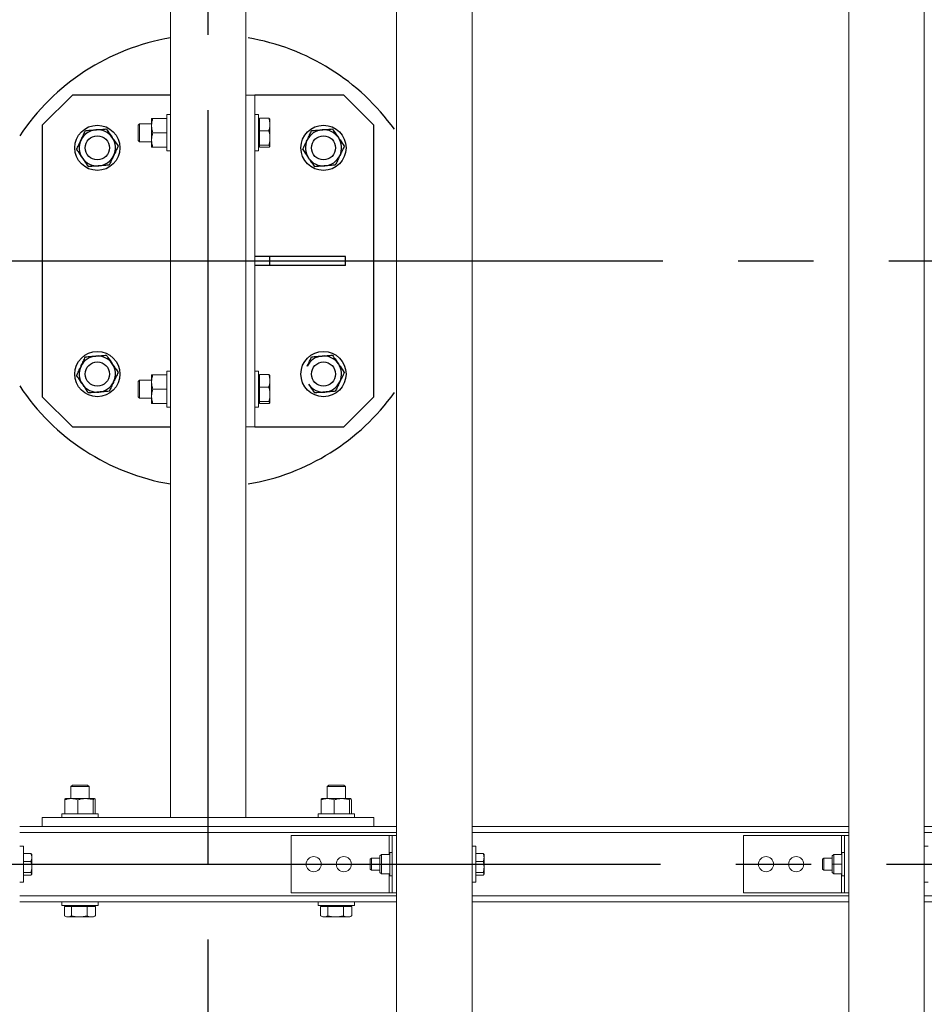
# Model space of a CAD drawing. Extents: x -21536 to 21000, y -2002 to 48336.
# Drawn here: x 3897 to 4497, y 11429 to 12081 of the extents above; entities that cross this region are included whole.
import ezdxf

# ---------------------------------------------------------------- set-up
doc = ezdxf.new("R2010")
doc.units = 0
doc.header["$LTSCALE"] = 50
doc.header["$MEASUREMENT"] = 0
doc.linetypes.add('CENS', pattern=[13, 10, -1, 1, -1])
doc.layers.get('0').update_dxf_attribs({"linetype": 'CONTINUOUS'})

msp = doc.modelspace()

# ---------------------------------------------------------------- linework, layer by layer
at = {"color": 1, "linetype": 'CENS'}
for p, q in [((4022.28, 10221.44), (4022.28, 12621.44)), ((3173.78, 11921.44), (8173.78, 11921.44)), ((3172.28, 11521.44), (8172.28, 11521.44))]:
    msp.add_line(p, q, dxfattribs=at)
at = {"color": 7, "linetype": 'Continuous', "lineweight": 15}
for p, q in [((4147.28, 10221.44), (4147.28, 12621.44)), ((4197.28, 10221.44), (4197.28, 12621.44)), ((4447.28, 10221.44), (4447.28, 12621.44)), ((4497.28, 10221.44), (4497.28, 12621.44)), ((3997.28, 12290.44), (3997.28, 11552.44)), ((4047.28, 12290.44), (4047.28, 12031.44)), ((4047.28, 12031.44), (4053.28, 12031.44)), ((4047.28, 11811.44), (4047.28, 12031.44)), ((4053.28, 11811.44), (4053.28, 12031.44)), ((3984.78, 12011.19), (3984.78, 12015.94)), ((3985.62, 12015.9), (3985.62, 12015.94)), ((3994.78, 12015.94), (3985.62, 12015.94)), ((3994.78, 12015.9), (3985.62, 12015.9)), ((3997.28, 12018.44), (3994.78, 12018.44)), ((3994.78, 12018.44), (3994.78, 11994.44)), ((3994.78, 12015.9), (3994.78, 12015.94)), ((4055.78, 12018.44), (4053.28, 12018.44)), ((4055.78, 12018.44), (4055.78, 11994.44)), ((4056.38, 12015.44), (4055.78, 12015.44)), ((4056.38, 12011.92), (4056.38, 12016.04)), ((4056.38, 12016.04), (4062.48, 12016.04)), ((4063.28, 12011.92), (4063.28, 12015.44)), ((3976.74, 12012.44), (3975.78, 12011.47)), ((3975.78, 12011.47), (3975.78, 12004.51)), ((3984.78, 12012.44), (3976.74, 12012.44)), ((3976.74, 12012.44), (3976.74, 12004.15)), ((3984.78, 12011.19), (3984.78, 12001.69)), ((3985.62, 12006.47), (3985.62, 12006.4)), ((3985.62, 12006.47), (3994.78, 12006.47)), ((3994.78, 12006.47), (3994.78, 12006.4)), ((4056.38, 12007.8), (4056.38, 12011.92)), ((4056.38, 12007.8), (4062.48, 12007.8)), ((4056.38, 12003), (4056.38, 12007.8)), ((4063.28, 12003), (4063.28, 12011.92)), ((3975.78, 12004.51), (3975.78, 12001.4)), ((3975.78, 12001.4), (3976.74, 12000.44)), ((3976.74, 12004.15), (3976.74, 12000.44)), ((3976.74, 12000.44), (3984.78, 12000.44)), ((3984.78, 11996.94), (3984.78, 12001.69)), ((3994.78, 12006.4), (3985.62, 12006.4)), ((4056.38, 11998.2), (4056.38, 12003)), ((4063.28, 12003), (4063.28, 11997.51)), ((3985.62, 11996.97), (3994.78, 11996.97)), ((3985.62, 11996.97), (3985.62, 11996.94)), ((3994.78, 11996.94), (3985.62, 11996.94)), ((3994.78, 11996.94), (3994.78, 11996.97)), ((3994.78, 11994.44), (3997.28, 11994.44)), ((4053.28, 11994.44), (4055.78, 11994.44)), ((4055.78, 11997.44), (4056.38, 11997.44)), ((4056.38, 11998.2), (4062.48, 11998.2)), ((4056.38, 11997.51), (4056.38, 11998.2)), ((4056.38, 11996.83), (4056.38, 11997.51)), ((4056.38, 11996.83), (4062.48, 11996.83)), ((3984.78, 11841.19), (3984.78, 11845.94)), ((3985.62, 11845.9), (3985.62, 11845.94)), ((3994.78, 11845.94), (3985.62, 11845.94)), ((3994.78, 11845.9), (3985.62, 11845.9)), ((3997.28, 11848.44), (3994.78, 11848.44)), ((3994.78, 11848.44), (3994.78, 11824.44)), ((3994.78, 11845.9), (3994.78, 11845.94)), ((4055.78, 11848.44), (4053.28, 11848.44)), ((4055.78, 11848.44), (4055.78, 11824.44)), ((4056.38, 11845.44), (4055.78, 11845.44)), ((4056.38, 11841.92), (4056.38, 11846.04)), ((4056.38, 11846.04), (4062.48, 11846.04)), ((4063.28, 11841.92), (4063.28, 11845.44)), ((3976.74, 11842.44), (3975.78, 11841.47)), ((3975.78, 11841.47), (3975.78, 11834.51)), ((3984.78, 11842.44), (3976.74, 11842.44)), ((3976.74, 11842.44), (3976.74, 11834.15)), ((3984.78, 11841.19), (3984.78, 11831.69)), ((4056.38, 11837.8), (4056.38, 11841.92)), ((4056.38, 11837.8), (4062.48, 11837.8)), ((4056.38, 11833), (4056.38, 11837.8)), ((4063.28, 11833), (4063.28, 11841.92)), ((3975.78, 11834.51), (3975.78, 11831.4)), ((3975.78, 11831.4), (3976.74, 11830.44)), ((3976.74, 11834.15), (3976.74, 11830.44)), ((3976.74, 11830.44), (3984.78, 11830.44)), ((3984.78, 11826.94), (3984.78, 11831.69)), ((3985.62, 11836.47), (3985.62, 11836.4)), ((3985.62, 11836.47), (3994.78, 11836.47)), ((3994.78, 11836.4), (3985.62, 11836.4)), ((3994.78, 11836.47), (3994.78, 11836.4)), ((4056.38, 11828.2), (4056.38, 11833)), ((4063.28, 11833), (4063.28, 11827.51)), ((3985.62, 11826.97), (3994.78, 11826.97)), ((3985.62, 11826.97), (3985.62, 11826.94)), ((3994.78, 11826.94), (3985.62, 11826.94)), ((3994.78, 11826.94), (3994.78, 11826.97)), ((3994.78, 11824.44), (3997.28, 11824.44)), ((4053.28, 11824.44), (4055.78, 11824.44)), ((4055.78, 11827.44), (4056.38, 11827.44)), ((4056.38, 11828.2), (4062.48, 11828.2)), ((4056.38, 11827.51), (4056.38, 11828.2)), ((4056.38, 11826.83), (4056.38, 11827.51)), ((4056.38, 11826.83), (4062.48, 11826.83)), ((4047.28, 11811.44), (4053.28, 11811.44)), ((4047.28, 11811.44), (4047.28, 11552.44)), ((3932.24, 11573.94), (3931.28, 11572.97)), ((3931.28, 11572.97), (3931.28, 11564.94)), ((3942.32, 11572.97), (3931.28, 11572.97)), ((3941.51, 11573.94), (3932.24, 11573.94)), ((3942.32, 11573.94), (3941.51, 11573.94)), ((3943.28, 11572.97), (3942.32, 11573.94)), ((3943.28, 11572.97), (3942.32, 11572.97)), ((3943.28, 11564.94), (3943.28, 11572.97)), ((4102.24, 11573.94), (4101.28, 11572.97)), ((4101.28, 11572.97), (4101.28, 11564.94)), ((4112.32, 11572.97), (4101.28, 11572.97)), ((4111.51, 11573.94), (4102.24, 11573.94)), ((4112.32, 11573.94), (4111.51, 11573.94)), ((4113.28, 11572.97), (4112.32, 11573.94)), ((4113.28, 11572.97), (4112.32, 11572.97)), ((4113.28, 11564.94), (4113.28, 11572.97)), ((3927.17, 11564.1), (3927.15, 11564.1)), ((3927.15, 11554.94), (3927.15, 11564.1)), ((3927.17, 11564.1), (3927.17, 11554.94)), ((3931.49, 11564.94), (3927.78, 11564.94)), ((3931.49, 11564.94), (3940.91, 11564.94)), ((3935.81, 11554.94), (3935.81, 11564.1)), ((3935.87, 11564.1), (3935.81, 11564.1)), ((3935.87, 11564.1), (3935.87, 11554.94)), ((3940.91, 11564.94), (3946.7, 11564.94)), ((3945.94, 11554.94), (3945.94, 11564.1)), ((3945.98, 11564.1), (3945.94, 11564.1)), ((3945.98, 11564.1), (3945.98, 11554.94)), ((3947.41, 11554.94), (3947.41, 11564.1)), ((4097.17, 11564.1), (4097.15, 11564.1)), ((4097.15, 11554.94), (4097.15, 11564.1)), ((4097.17, 11564.1), (4097.17, 11554.94)), ((4101.49, 11564.94), (4097.78, 11564.94)), ((4101.49, 11564.94), (4110.91, 11564.94)), ((4105.81, 11554.94), (4105.81, 11564.1)), ((4105.87, 11564.1), (4105.81, 11564.1)), ((4105.87, 11564.1), (4105.87, 11554.94)), ((4110.91, 11564.94), (4116.7, 11564.94)), ((4115.94, 11554.94), (4115.94, 11564.1)), ((4115.98, 11564.1), (4115.94, 11564.1)), ((4115.98, 11564.1), (4115.98, 11554.94)), ((4117.41, 11554.94), (4117.41, 11564.1)), ((3912.28, 11552.44), (3912.28, 11546.44)), ((3912.28, 11552.44), (4132.28, 11552.44)), ((3925.28, 11554.94), (3925.28, 11552.44)), ((3925.28, 11554.94), (3949.28, 11554.94)), ((3927.15, 11554.94), (3927.17, 11554.94)), ((3935.81, 11554.94), (3935.87, 11554.94)), ((3945.94, 11554.94), (3945.98, 11554.94)), ((3949.28, 11552.44), (3949.28, 11554.94)), ((4001.28, 11552.44), (4043.28, 11552.44)), ((4095.28, 11554.94), (4095.28, 11552.44)), ((4095.28, 11554.94), (4119.28, 11554.94)), ((4097.15, 11554.94), (4097.17, 11554.94)), ((4105.81, 11554.94), (4105.87, 11554.94)), ((4115.94, 11554.94), (4115.98, 11554.94)), ((4119.28, 11552.44), (4119.28, 11554.94)), ((4132.28, 11552.44), (4132.28, 11546.44)), ((3912.28, 11546.44), (3897.28, 11546.44)), ((3912.28, 11546.44), (4132.28, 11546.44)), ((4147.28, 11546.44), (4132.28, 11546.44)), ((4447.28, 11546.44), (4197.28, 11546.44)), ((4747.28, 11546.44), (4497.28, 11546.44)), ((4077.28, 11502.44), (4077.28, 11540.44)), ((4142.28, 11540.44), (4077.28, 11540.44)), ((4144.28, 11540.44), (4142.28, 11540.44)), ((4144.28, 11502.44), (4144.28, 11540.44)), ((4144.28, 11540.44), (4147.28, 11540.44)), ((4377.28, 11502.44), (4377.28, 11540.44)), ((4442.28, 11540.44), (4377.28, 11540.44)), ((4444.28, 11540.44), (4442.28, 11540.44)), ((4444.28, 11540.44), (4447.28, 11540.44)), ((4444.28, 11502.44), (4444.28, 11540.44)), ((3899.78, 11533.44), (3897.28, 11533.44)), ((3899.78, 11533.44), (3899.78, 11509.44)), ((4199.78, 11533.44), (4197.28, 11533.44)), ((4199.78, 11533.44), (4199.78, 11509.44)), ((4499.78, 11533.44), (4497.28, 11533.44)), ((3899.78, 11528.62), (3904.7, 11528.62)), ((3905.28, 11527.94), (3905.18, 11528.11)), ((3905.28, 11525.88), (3905.28, 11527.94)), ((3905.28, 11519.55), (3905.28, 11525.88)), ((4130.55, 11525.44), (4129.78, 11524.67)), ((4129.78, 11518.2), (4129.78, 11524.67)), ((4136.18, 11525.44), (4130.55, 11525.44)), ((4130.55, 11525.44), (4130.55, 11517.54)), ((4136.18, 11526.94), (4137.18, 11527.93)), ((4136.18, 11521.44), (4136.18, 11526.94)), ((4137.18, 11527.94), (4137.18, 11527.93)), ((4137.18, 11527.94), (4142.68, 11527.94)), ((4137.18, 11527.93), (4137.18, 11521.45)), ((4137.18, 11527.93), (4142.68, 11527.93)), ((4144.28, 11529.19), (4142.68, 11529.19)), ((4142.68, 11513.69), (4142.68, 11529.19)), ((4142.68, 11527.94), (4142.68, 11527.93)), ((4199.78, 11528.62), (4204.7, 11528.62)), ((4205.28, 11527.94), (4205.18, 11528.11)), ((4205.28, 11525.88), (4205.28, 11527.94)), ((4205.28, 11519.55), (4205.28, 11525.88)), ((4430.55, 11525.44), (4429.78, 11524.67)), ((4429.78, 11518.2), (4429.78, 11524.67)), ((4436.18, 11525.44), (4430.55, 11525.44)), ((4430.55, 11525.44), (4430.55, 11517.54)), ((4436.18, 11526.94), (4437.18, 11527.93)), ((4436.18, 11521.44), (4436.18, 11526.94)), ((4437.18, 11527.94), (4437.18, 11527.93)), ((4437.18, 11527.94), (4442.68, 11527.94)), ((4437.18, 11527.93), (4437.18, 11521.45)), ((4437.18, 11527.93), (4442.68, 11527.93)), ((4444.28, 11529.19), (4442.68, 11529.19)), ((4442.68, 11513.69), (4442.68, 11529.19)), ((4442.68, 11527.94), (4442.68, 11527.93)), ((3899.78, 11523.14), (3904.7, 11523.14)), ((3905.28, 11515.11), (3905.28, 11519.55)), ((4129.78, 11518.2), (4130.55, 11517.44)), ((4130.55, 11517.54), (4130.55, 11517.44)), ((4130.55, 11517.44), (4136.18, 11517.44)), ((4136.18, 11521.44), (4137.18, 11521.44)), ((4136.18, 11515.94), (4136.18, 11521.44)), ((4137.18, 11521.45), (4142.68, 11521.45)), ((4137.18, 11521.43), (4137.18, 11514.95)), ((4137.18, 11521.43), (4142.68, 11521.43)), ((4142.68, 11521.45), (4142.68, 11521.43)), ((4142.68, 11521.43), (4142.68, 11514.95)), ((4199.78, 11523.14), (4204.7, 11523.14)), ((4205.28, 11515.11), (4205.28, 11519.55)), ((4429.78, 11518.2), (4430.55, 11517.44)), ((4430.55, 11517.54), (4430.55, 11517.44)), ((4430.55, 11517.44), (4436.18, 11517.44)), ((4436.18, 11515.94), (4436.18, 11521.44)), ((4436.18, 11521.44), (4437.18, 11521.44)), ((4437.18, 11521.45), (4442.68, 11521.45)), ((4437.18, 11521.43), (4437.18, 11514.95)), ((4437.18, 11521.43), (4442.68, 11521.43)), ((4442.68, 11521.45), (4442.68, 11521.43)), ((4442.68, 11521.43), (4442.68, 11514.95)), ((3899.78, 11515.96), (3904.7, 11515.96)), ((3899.78, 11514.25), (3904.7, 11514.25)), ((3905.18, 11514.76), (3905.28, 11514.94)), ((3905.28, 11514.94), (3905.28, 11515.11)), ((4136.18, 11515.94), (4137.18, 11514.94)), ((4137.18, 11514.95), (4142.68, 11514.95)), ((4137.18, 11514.94), (4142.68, 11514.94)), ((4137.18, 11514.94), (4137.18, 11514.94)), ((4142.68, 11514.95), (4142.68, 11514.94)), ((4142.68, 11513.69), (4144.28, 11513.69)), ((4199.78, 11515.96), (4204.7, 11515.96)), ((4199.78, 11514.25), (4204.7, 11514.25)), ((4205.18, 11514.76), (4205.28, 11514.94)), ((4205.28, 11514.94), (4205.28, 11515.11)), ((4436.18, 11515.94), (4437.18, 11514.94)), ((4437.18, 11514.95), (4442.68, 11514.95)), ((4437.18, 11514.94), (4442.68, 11514.94)), ((4437.18, 11514.94), (4437.18, 11514.94)), ((4442.68, 11514.95), (4442.68, 11514.94)), ((4442.68, 11513.69), (4444.28, 11513.69)), ((3897.28, 11509.44), (3899.78, 11509.44)), ((4197.28, 11509.44), (4199.78, 11509.44)), ((4497.28, 11509.44), (4499.78, 11509.44)), ((4142.28, 11502.44), (4077.28, 11502.44)), ((4144.28, 11502.44), (4142.28, 11502.44)), ((4144.28, 11502.44), (4147.28, 11502.44)), ((4442.28, 11502.44), (4377.28, 11502.44)), ((4444.28, 11502.44), (4442.28, 11502.44)), ((4444.28, 11502.44), (4447.28, 11502.44)), ((4147.28, 11496.44), (3897.28, 11496.44)), ((3925.28, 11496.44), (3925.28, 11493.94)), ((3925.28, 11493.94), (3949.28, 11493.94)), ((3926.9, 11493.34), (3926.9, 11487.24)), ((3926.9, 11493.34), (3929.26, 11493.34)), ((3928.28, 11493.94), (3928.28, 11493.34)), ((3929.26, 11493.34), (3931.63, 11493.34)), ((3931.63, 11493.34), (3931.63, 11487.24)), ((3931.63, 11493.34), (3936.82, 11493.34)), ((3936.82, 11493.34), (3942.01, 11493.34)), ((3942.01, 11493.34), (3942.01, 11487.24)), ((3942.01, 11493.34), (3944.83, 11493.34)), ((3944.83, 11493.34), (3947.66, 11493.34)), ((3946.28, 11493.34), (3946.28, 11493.94)), ((3947.66, 11493.34), (3947.66, 11487.24)), ((3949.28, 11493.94), (3949.28, 11496.44)), ((4095.28, 11496.44), (4095.28, 11493.94)), ((4095.28, 11493.94), (4119.28, 11493.94)), ((4096.9, 11493.34), (4096.9, 11487.24)), ((4096.9, 11493.34), (4099.26, 11493.34)), ((4098.28, 11493.94), (4098.28, 11493.34)), ((4099.26, 11493.34), (4101.63, 11493.34)), ((4101.63, 11493.34), (4101.63, 11487.24)), ((4101.63, 11493.34), (4106.82, 11493.34)), ((4106.82, 11493.34), (4112.01, 11493.34)), ((4112.01, 11493.34), (4112.01, 11487.24)), ((4112.01, 11493.34), (4114.83, 11493.34)), ((4114.83, 11493.34), (4117.66, 11493.34)), ((4116.28, 11493.34), (4116.28, 11493.94)), ((4117.66, 11493.34), (4117.66, 11487.24)), ((4119.28, 11493.94), (4119.28, 11496.44)), ((4447.28, 11496.44), (4197.28, 11496.44)), ((4747.28, 11496.44), (4497.28, 11496.44)), ((3927.16, 11487.08), (3928.28, 11486.44)), ((3928.28, 11486.44), (3929.26, 11486.44)), ((3929.26, 11486.44), (3936.82, 11486.44)), ((3944.83, 11486.44), (3936.82, 11486.44)), ((3944.83, 11486.44), (3946.28, 11486.44)), ((3946.28, 11486.44), (3947.4, 11487.08)), ((3947.39, 11487.1), (3947.66, 11487.24)), ((4097.16, 11487.08), (4098.28, 11486.44)), ((4098.28, 11486.44), (4099.26, 11486.44)), ((4099.26, 11486.44), (4106.82, 11486.44)), ((4114.83, 11486.44), (4106.82, 11486.44)), ((4114.83, 11486.44), (4116.28, 11486.44)), ((4116.28, 11486.44), (4117.4, 11487.08)), ((4117.39, 11487.1), (4117.66, 11487.24))]:
    msp.add_line(p, q, dxfattribs=at)
at = {"color": 7, "linetype": 'Continuous', "lineweight": 25}
for p, q in [((3932.28, 12031.44), (3912.28, 12011.44)), ((3997.28, 12031.44), (3932.28, 12031.44)), ((4112.28, 12031.44), (4053.28, 12031.44)), ((4132.28, 12011.44), (4112.28, 12031.44)), ((3912.28, 12011.44), (3912.28, 11831.44)), ((4132.28, 11831.44), (4132.28, 12011.44)), ((4113.28, 11924.44), (4053.28, 11924.44)), ((4063.28, 11918.44), (4063.28, 11924.44)), ((4113.28, 11918.44), (4113.28, 11924.44)), ((4113.28, 11918.44), (4053.28, 11918.44)), ((3912.28, 11831.44), (3932.28, 11811.44)), ((4112.28, 11811.44), (4132.28, 11831.44)), ((3932.28, 11811.44), (3997.28, 11811.44)), ((4053.28, 11811.44), (4112.28, 11811.44))]:
    msp.add_line(p, q, dxfattribs=at)
at = {"color": 8, "linetype": 'Continuous', "lineweight": 15}
for p, q in [((4147.28, 11542.44), (3897.28, 11542.44)), ((4142.28, 11527.94), (4142.28, 11540.44)), ((4447.28, 11542.44), (4197.28, 11542.44)), ((4442.28, 11527.94), (4442.28, 11540.44)), ((4747.28, 11542.44), (4497.28, 11542.44)), ((4142.28, 11502.44), (4142.28, 11514.94)), ((4442.28, 11502.44), (4442.28, 11514.94)), ((4147.28, 11500.44), (3897.28, 11500.44)), ((4447.28, 11500.44), (4197.28, 11500.44)), ((4747.28, 11500.44), (4497.28, 11500.44))]:
    msp.add_line(p, q, dxfattribs=at)
at = {"color": 7, "linetype": 'Continuous', "lineweight": 25}
for centre, radius in [((3948.78, 11996.44), 15), ((4098.78, 11996.44), 15), ((3948.78, 11996.44), 8), ((4098.78, 11996.44), 8), ((3948.78, 11846.44), 15), ((4098.78, 11846.44), 15), ((3948.78, 11846.44), 8), ((4098.78, 11846.44), 8)]:
    msp.add_circle(centre, radius, dxfattribs=at)
at = {"color": 7, "linetype": 'Continuous', "lineweight": 15}
for centre in [(4092.28, 11521.44), (4112.28, 11521.44), (4392.28, 11521.44), (4412.28, 11521.44)]:
    msp.add_circle(centre, 5, dxfattribs=at)
at = {"color": 7, "linetype": 'Continuous', "lineweight": 25}
for centre, radius, start, end in [((4022.28, 11921.44), 150, 99.59407, 146.44269), ((4023.78, 11921.44), 150, 35.5771, 80.40593), ((3948.78, 11996.44), 12, 94.50335, 154.50335), ((3948.78, 11996.44), 12, 34.50335, 94.50335), ((4098.78, 11996.44), 12, 94.50335, 154.50335), ((4098.78, 11996.44), 12, 34.50335, 94.50335), ((3948.78, 11996.44), 12, 154.50335, 214.50335), ((3948.78, 11996.44), 12, 334.50335, 34.50335), ((4098.78, 11996.44), 12, 154.50335, 214.50335), ((4098.78, 11996.44), 12, 334.50335, 34.50335), ((3948.78, 11996.44), 12, 214.50335, 274.50335), ((3948.78, 11996.44), 12, 274.50335, 334.50335), ((4098.78, 11996.44), 12, 214.50335, 274.50335), ((4098.78, 11996.44), 12, 274.50335, 334.50335), ((3948.78, 11846.44), 12, 94.50335, 154.50335), ((3948.78, 11846.44), 12, 34.50335, 94.50335), ((4098.78, 11846.44), 12, 94.50335, 154.50335), ((4098.78, 11846.44), 12, 34.50335, 94.50335), ((3948.78, 11846.44), 12, 154.50335, 214.50335), ((3948.78, 11846.44), 12, 334.50335, 34.50335), ((4098.78, 11846.44), 12, 334.50335, 34.50335), ((4022.28, 11921.44), 150, 213.55731, 260.40593), ((3948.78, 11846.44), 12, 214.50335, 274.50335), ((3948.78, 11846.44), 12, 274.50335, 334.50335), ((4098.78, 11846.44), 12, 214.50335, 274.50335), ((4098.78, 11846.44), 12, 274.50335, 334.50335), ((4023.78, 11921.44), 150, 279.59407, 324.4229)]:
    msp.add_arc(centre, radius, start, end, dxfattribs=at)
at = {"color": 7, "linetype": 'Continuous', "lineweight": 15}
for centre, major_axis, start_param, end_param in [((4130.68, 11521.44), (6.5, 6.5), 6.281901, 6.283185), ((4430.68, 11521.44), (6.5, 6.5), 6.281901, 6.283185), ((4130.68, 11521.44), (6.5, 6.5), 5.235988, 5.237272), ((4130.68, 11521.44), (-6.5, 6.5), 4.187506, 4.18879), ((4430.68, 11521.44), (6.5, 6.5), 5.235988, 5.237272), ((4430.68, 11521.44), (-6.5, 6.5), 4.187506, 4.18879), ((4130.68, 11521.44), (-6.5, 6.5), 3.141593, 3.142877), ((4430.68, 11521.44), (-6.5, 6.5), 3.141593, 3.142877)]:
    msp.add_ellipse(centre, major_axis=major_axis, ratio=0.57735, start_param=start_param, end_param=end_param, dxfattribs=at)
for points, knots in [([(3985.62, 12015.94), (3985.38, 12015.94), (3984.91, 12015.94), (3984.82, 12015.94), (3984.78, 12015.94)], [0, 0, 0, 0, 0.495527, 1, 1, 1, 1]), ([(3985.62, 12015.9), (3985.38, 12015.14), (3984.91, 12013.59), (3984.82, 12011.99), (3984.78, 12011.19)], [0, 0, 0, 0, 0.495506, 1, 1, 1, 1]), ([(4062.48, 12016.04), (4062.7, 12015.37), (4063.15, 12014.02), (4063.24, 12012.63), (4063.28, 12011.92)], [0, 0, 0, 0, 0.495466, 1, 1, 1, 1]), ([(4063.28, 12015.36), (4063.28, 12015.37), (4063.27, 12015.5), (4063.1, 12015.73), (4062.68, 12015.94), (4062.48, 12016.04)], [0, 0, 0, 0, 0.070073, 0.530806, 1, 1, 1, 1]), ([(3985.62, 12006.47), (3985.38, 12007.24), (3984.91, 12008.78), (3984.82, 12010.38), (3984.78, 12011.19)], [0, 0, 0, 0, 0.495496, 1, 1, 1, 1]), ([(4063.28, 12011.92), (4063.28, 12011.82), (4063.27, 12011.08), (4063.1, 12009.69), (4062.68, 12008.44), (4062.48, 12007.8)], [0, 0, 0, 0, 0.0701017, 0.530798, 1, 1, 1, 1]), ([(4062.48, 12007.8), (4062.57, 12007.5), (4062.84, 12006.56), (4063.19, 12004.96), (4063.25, 12003.66), (4063.28, 12003)], [0, 0, 0, 0, 0.19605, 0.595304, 1, 1, 1, 1]), ([(3984.78, 12001.69), (3984.82, 12002.48), (3984.91, 12004.07), (3985.38, 12005.62), (3985.62, 12006.4)], [0, 0, 0, 0, 0.494573, 1, 1, 1, 1]), ([(3985.62, 11996.97), (3985.38, 11997.74), (3984.91, 11999.28), (3984.82, 12000.88), (3984.78, 12001.69)], [0, 0, 0, 0, 0.495506, 1, 1, 1, 1]), ([(4063.28, 12003), (4063.27, 12002.64), (4063.24, 12001.02), (4062.81, 11999.43), (4062.48, 11998.2)], [0, 0, 0, 0, 0.220365, 1, 1, 1, 1]), ([(3984.78, 11996.94), (3984.82, 11996.94), (3984.91, 11996.94), (3985.38, 11996.94), (3985.62, 11996.94)], [0, 0, 0, 0, 0.494573, 1, 1, 1, 1]), ([(4062.48, 11998.2), (4062.7, 11998.09), (4063.15, 11997.86), (4063.24, 11997.63), (4063.28, 11997.51)], [0, 0, 0, 0, 0.495462, 1, 1, 1, 1]), ([(4063.28, 11997.51), (4063.28, 11997.5), (4063.27, 11997.38), (4063.1, 11997.14), (4062.68, 11996.94), (4062.48, 11996.83)], [0, 0, 0, 0, 0.070073, 0.530806, 1, 1, 1, 1]), ([(3985.62, 11845.94), (3985.38, 11845.94), (3984.91, 11845.94), (3984.82, 11845.94), (3984.78, 11845.94)], [0, 0, 0, 0, 0.495527, 1, 1, 1, 1]), ([(3985.62, 11845.9), (3985.38, 11845.14), (3984.91, 11843.59), (3984.82, 11841.99), (3984.78, 11841.19)], [0, 0, 0, 0, 0.495506, 1, 1, 1, 1]), ([(4062.48, 11846.04), (4062.7, 11845.37), (4063.15, 11844.02), (4063.24, 11842.63), (4063.28, 11841.92)], [0, 0, 0, 0, 0.495465, 1, 1, 1, 1]), ([(4063.28, 11845.36), (4063.28, 11845.37), (4063.27, 11845.5), (4063.1, 11845.73), (4062.68, 11845.94), (4062.48, 11846.04)], [0, 0, 0, 0, 0.070073, 0.530806, 1, 1, 1, 1]), ([(3985.62, 11836.47), (3985.38, 11837.24), (3984.91, 11838.78), (3984.82, 11840.38), (3984.78, 11841.19)], [0, 0, 0, 0, 0.495496, 1, 1, 1, 1]), ([(4063.28, 11841.92), (4063.28, 11841.82), (4063.27, 11841.08), (4063.1, 11839.69), (4062.68, 11838.44), (4062.48, 11837.8)], [0, 0, 0, 0, 0.070102, 0.530797, 1, 1, 1, 1]), ([(4062.48, 11837.8), (4062.57, 11837.5), (4062.84, 11836.56), (4063.19, 11834.96), (4063.25, 11833.66), (4063.28, 11833)], [0, 0, 0, 0, 0.19605, 0.595305, 1, 1, 1, 1]), ([(3984.78, 11831.69), (3984.82, 11832.48), (3984.91, 11834.07), (3985.38, 11835.62), (3985.62, 11836.4)], [0, 0, 0, 0, 0.494573, 1, 1, 1, 1]), ([(3985.62, 11826.97), (3985.38, 11827.74), (3984.91, 11829.28), (3984.82, 11830.88), (3984.78, 11831.69)], [0, 0, 0, 0, 0.495506, 1, 1, 1, 1]), ([(4063.28, 11833), (4063.27, 11832.64), (4063.24, 11831.02), (4062.81, 11829.43), (4062.48, 11828.2)], [0, 0, 0, 0, 0.220364, 1, 1, 1, 1]), ([(3984.78, 11826.94), (3984.82, 11826.94), (3984.91, 11826.94), (3985.38, 11826.94), (3985.62, 11826.94)], [0, 0, 0, 0, 0.494573, 1, 1, 1, 1]), ([(4062.48, 11828.2), (4062.7, 11828.09), (4063.15, 11827.86), (4063.24, 11827.63), (4063.28, 11827.51)], [0, 0, 0, 0, 0.495463, 1, 1, 1, 1]), ([(4063.28, 11827.51), (4063.28, 11827.5), (4063.27, 11827.38), (4063.1, 11827.14), (4062.68, 11826.94), (4062.48, 11826.83)], [0, 0, 0, 0, 0.070073, 0.530806, 1, 1, 1, 1]), ([(3927.86, 11564.94), (3927.74, 11564.89), (3927.5, 11564.81), (3927.27, 11564.34), (3927.15, 11564.1)], [0, 0, 0, 0, 0.494573, 1, 1, 1, 1]), ([(3927.17, 11564.1), (3927.87, 11564.33), (3929.29, 11564.81), (3930.75, 11564.89), (3931.49, 11564.94)], [0, 0, 0, 0, 0.495492, 1, 1, 1, 1]), ([(3931.49, 11564.94), (3932.21, 11564.89), (3933.68, 11564.81), (3935.09, 11564.34), (3935.81, 11564.1)], [0, 0, 0, 0, 0.4945723, 1, 1, 1, 1]), ([(3935.87, 11564.1), (3936.69, 11564.33), (3938.34, 11564.81), (3940.05, 11564.89), (3940.91, 11564.94)], [0, 0, 0, 0, 0.495498, 1, 1, 1, 1]), ([(3940.91, 11564.94), (3941.75, 11564.89), (3943.46, 11564.81), (3945.11, 11564.34), (3945.94, 11564.1)], [0, 0, 0, 0, 0.494564, 1, 1, 1, 1]), ([(3945.98, 11564.1), (3946.1, 11564.33), (3946.33, 11564.81), (3946.58, 11564.89), (3946.7, 11564.94)], [0, 0, 0, 0, 0.495506, 1, 1, 1, 1]), ([(3946.7, 11564.94), (3946.82, 11564.89), (3947.06, 11564.81), (3947.29, 11564.34), (3947.41, 11564.1)], [0, 0, 0, 0, 0.494573, 1, 1, 1, 1]), ([(4097.86, 11564.94), (4097.74, 11564.89), (4097.5, 11564.81), (4097.27, 11564.34), (4097.15, 11564.1)], [0, 0, 0, 0, 0.494573, 1, 1, 1, 1]), ([(4097.17, 11564.1), (4097.87, 11564.33), (4099.29, 11564.81), (4100.75, 11564.89), (4101.49, 11564.94)], [0, 0, 0, 0, 0.495491, 1, 1, 1, 1]), ([(4101.49, 11564.94), (4102.21, 11564.89), (4103.68, 11564.81), (4105.09, 11564.34), (4105.81, 11564.1)], [0, 0, 0, 0, 0.494573, 1, 1, 1, 1]), ([(4105.87, 11564.1), (4106.69, 11564.33), (4108.34, 11564.81), (4110.05, 11564.89), (4110.91, 11564.94)], [0, 0, 0, 0, 0.495497, 1, 1, 1, 1]), ([(4110.91, 11564.94), (4111.75, 11564.89), (4113.46, 11564.81), (4115.11, 11564.34), (4115.94, 11564.1)], [0, 0, 0, 0, 0.494564, 1, 1, 1, 1]), ([(4115.98, 11564.1), (4116.1, 11564.33), (4116.33, 11564.81), (4116.58, 11564.89), (4116.7, 11564.94)], [0, 0, 0, 0, 0.495507, 1, 1, 1, 1]), ([(4116.7, 11564.94), (4116.82, 11564.89), (4117.06, 11564.81), (4117.29, 11564.34), (4117.41, 11564.1)], [0, 0, 0, 0, 0.494573, 1, 1, 1, 1]), ([(3905.28, 11525.88), (3905.25, 11526.34), (3905.19, 11527.27), (3904.86, 11528.17), (3904.7, 11528.62)], [0, 0, 0, 0, 0.494535, 1, 1, 1, 1]), ([(3904.7, 11528.62), (3904.88, 11528.48), (3905.09, 11528.31), (3905.15, 11528.14), (3905.16, 11528.11)], [0, 0, 0, 0, 0.818463, 1, 1, 1, 1]), ([(3904.7, 11523.14), (3904.86, 11523.59), (3905.19, 11524.48), (3905.25, 11525.41), (3905.28, 11525.88)], [0, 0, 0, 0, 0.4954562, 1, 1, 1, 1]), ([(4205.28, 11525.88), (4205.25, 11526.34), (4205.19, 11527.27), (4204.86, 11528.17), (4204.7, 11528.62)], [0, 0, 0, 0, 0.494535, 1, 1, 1, 1]), ([(4204.7, 11528.62), (4204.88, 11528.48), (4205.09, 11528.31), (4205.15, 11528.14), (4205.16, 11528.11)], [0, 0, 0, 0, 0.818463, 1, 1, 1, 1]), ([(4204.7, 11523.14), (4204.86, 11523.59), (4205.19, 11524.48), (4205.25, 11525.41), (4205.28, 11525.88)], [0, 0, 0, 0, 0.4954563, 1, 1, 1, 1]), ([(3905.28, 11519.55), (3905.25, 11520.15), (3905.19, 11521.37), (3904.86, 11522.55), (3904.7, 11523.14)], [0, 0, 0, 0, 0.494511, 1, 1, 1, 1]), ([(3904.7, 11515.96), (3904.86, 11516.54), (3905.19, 11517.72), (3905.25, 11518.94), (3905.28, 11519.55)], [0, 0, 0, 0, 0.495459, 1, 1, 1, 1]), ([(4205.28, 11519.55), (4205.25, 11520.15), (4205.19, 11521.37), (4204.86, 11522.55), (4204.7, 11523.14)], [0, 0, 0, 0, 0.4945107, 1, 1, 1, 1]), ([(4204.7, 11515.96), (4204.86, 11516.54), (4205.19, 11517.72), (4205.25, 11518.94), (4205.28, 11519.55)], [0, 0, 0, 0, 0.4954595, 1, 1, 1, 1]), ([(3905.28, 11515.11), (3905.25, 11515.25), (3905.19, 11515.54), (3904.86, 11515.82), (3904.7, 11515.96)], [0, 0, 0, 0, 0.494542, 1, 1, 1, 1]), ([(3904.7, 11514.25), (3904.86, 11514.39), (3905.19, 11514.67), (3905.25, 11514.96), (3905.28, 11515.11)], [0, 0, 0, 0, 0.4954824, 1, 1, 1, 1]), ([(4205.28, 11515.11), (4205.25, 11515.25), (4205.19, 11515.54), (4204.86, 11515.82), (4204.7, 11515.96)], [0, 0, 0, 0, 0.4945417, 1, 1, 1, 1]), ([(4204.7, 11514.25), (4204.86, 11514.39), (4205.19, 11514.67), (4205.25, 11514.96), (4205.28, 11515.11)], [0, 0, 0, 0, 0.495482, 1, 1, 1, 1]), ([(3929.26, 11486.44), (3929.21, 11486.44), (3928.78, 11486.44), (3927.98, 11486.62), (3927.26, 11487.03), (3926.9, 11487.24)], [0, 0, 0, 0, 0.070082, 0.530791, 1, 1, 1, 1]), ([(3931.63, 11487.24), (3931.24, 11487.02), (3930.47, 11486.56), (3929.67, 11486.48), (3929.26, 11486.44)], [0, 0, 0, 0, 0.4954577, 1, 1, 1, 1]), ([(3936.82, 11486.44), (3936.69, 11486.44), (3935.76, 11486.44), (3934.01, 11486.62), (3932.43, 11487.03), (3931.63, 11487.24)], [0, 0, 0, 0, 0.070091, 0.530784, 1, 1, 1, 1]), ([(3942.01, 11487.24), (3941.16, 11487.02), (3939.46, 11486.56), (3937.7, 11486.48), (3936.82, 11486.44)], [0, 0, 0, 0, 0.495457, 1, 1, 1, 1]), ([(3944.83, 11486.44), (3944.62, 11486.44), (3943.67, 11486.48), (3942.73, 11486.91), (3942.01, 11487.24)], [0, 0, 0, 0, 0.220357, 1, 1, 1, 1]), ([(3947.66, 11487.24), (3947.48, 11487.15), (3946.93, 11486.87), (3945.99, 11486.52), (3945.22, 11486.47), (3944.83, 11486.44)], [0, 0, 0, 0, 0.196062, 0.595286, 1, 1, 1, 1]), ([(4099.26, 11486.44), (4099.21, 11486.44), (4098.78, 11486.44), (4097.98, 11486.62), (4097.26, 11487.03), (4096.9, 11487.24)], [0, 0, 0, 0, 0.070081, 0.530791, 1, 1, 1, 1]), ([(4101.63, 11487.24), (4101.24, 11487.02), (4100.47, 11486.56), (4099.67, 11486.48), (4099.26, 11486.44)], [0, 0, 0, 0, 0.495457, 1, 1, 1, 1]), ([(4106.82, 11486.44), (4106.69, 11486.44), (4105.76, 11486.44), (4104.01, 11486.62), (4102.43, 11487.03), (4101.63, 11487.24)], [0, 0, 0, 0, 0.070091, 0.530784, 1, 1, 1, 1]), ([(4112.01, 11487.24), (4111.16, 11487.02), (4109.46, 11486.56), (4107.7, 11486.48), (4106.82, 11486.44)], [0, 0, 0, 0, 0.495458, 1, 1, 1, 1]), ([(4114.83, 11486.44), (4114.62, 11486.44), (4113.67, 11486.48), (4112.73, 11486.91), (4112.01, 11487.24)], [0, 0, 0, 0, 0.220357, 1, 1, 1, 1]), ([(4117.66, 11487.24), (4117.48, 11487.15), (4116.93, 11486.87), (4115.99, 11486.52), (4115.22, 11486.47), (4114.83, 11486.44)], [0, 0, 0, 0, 0.196062, 0.595286, 1, 1, 1, 1])]:
    msp.add_open_spline(points, degree=3, knots=knots, dxfattribs=at)
at = {"color": 7, "linetype": 'Continuous', "lineweight": 25}
for points, knots in [([(3937.95, 12001.6), (3938.02, 12001.75), (3938.55, 12002.87), (3939.56, 12004.99), (3940.47, 12006.89), (3940.93, 12007.86)], [0, 0, 0, 0, 0.070099, 0.530791, 1, 1, 1, 1]), ([(3940.93, 12007.86), (3942.05, 12007.94), (3944.32, 12008.12), (3946.66, 12008.31), (3947.84, 12008.4)], [0, 0, 0, 0, 0.495456, 1, 1, 1, 1]), ([(3947.84, 12008.4), (3948, 12008.41), (3949.24, 12008.51), (3951.58, 12008.69), (3953.68, 12008.86), (3954.74, 12008.94)], [0, 0, 0, 0, 0.070099, 0.530791, 1, 1, 1, 1]), ([(3954.74, 12008.94), (3955.07, 12008.46), (3956.35, 12006.6), (3957.68, 12004.67), (3958.67, 12003.23)], [0, 0, 0, 0, 0.257551, 1, 1, 1, 1]), ([(4087.95, 12001.6), (4088.02, 12001.75), (4088.55, 12002.87), (4089.56, 12004.99), (4090.47, 12006.89), (4090.93, 12007.86)], [0, 0, 0, 0, 0.070099, 0.530791, 1, 1, 1, 1]), ([(4090.93, 12007.86), (4092.05, 12007.94), (4094.32, 12008.12), (4096.66, 12008.31), (4097.84, 12008.4)], [0, 0, 0, 0, 0.495455, 1, 1, 1, 1]), ([(4097.84, 12008.4), (4098, 12008.41), (4099.24, 12008.51), (4101.58, 12008.69), (4103.68, 12008.86), (4104.74, 12008.94)], [0, 0, 0, 0, 0.070098, 0.530791, 1, 1, 1, 1]), ([(4104.74, 12008.94), (4105.07, 12008.46), (4106.35, 12006.6), (4107.68, 12004.67), (4108.67, 12003.23)], [0, 0, 0, 0, 0.257551, 1, 1, 1, 1]), ([(3934.97, 11995.35), (3935.45, 11996.36), (3936.43, 11998.41), (3937.44, 12000.53), (3937.95, 12001.6)], [0, 0, 0, 0, 0.4954558, 1, 1, 1, 1]), ([(3958.67, 12003.23), (3959.03, 12002.71), (3960.35, 12000.78), (3961.65, 11998.9), (3962.59, 11997.52)], [0, 0, 0, 0, 0.268633, 1, 1, 1, 1]), ([(4084.97, 11995.35), (4085.45, 11996.36), (4086.43, 11998.41), (4087.44, 12000.53), (4087.95, 12001.6)], [0, 0, 0, 0, 0.4954558, 1, 1, 1, 1]), ([(4108.67, 12003.23), (4109.03, 12002.71), (4110.35, 12000.78), (4111.65, 11998.9), (4112.59, 11997.52)], [0, 0, 0, 0, 0.268633, 1, 1, 1, 1]), ([(3934.97, 11995.35), (3935.3, 11994.87), (3936.57, 11993.01), (3937.9, 11991.07), (3938.89, 11989.64)], [0, 0, 0, 0, 0.257551, 1, 1, 1, 1]), ([(3962.59, 11997.52), (3962.11, 11996.51), (3961.13, 11994.46), (3960.12, 11992.34), (3959.61, 11991.27)], [0, 0, 0, 0, 0.495455, 1, 1, 1, 1]), ([(4084.97, 11995.35), (4085.3, 11994.87), (4086.57, 11993.01), (4087.9, 11991.07), (4088.89, 11989.64)], [0, 0, 0, 0, 0.257551, 1, 1, 1, 1]), ([(4112.59, 11997.52), (4112.11, 11996.51), (4111.13, 11994.46), (4110.12, 11992.34), (4109.61, 11991.27)], [0, 0, 0, 0, 0.495455, 1, 1, 1, 1]), ([(3938.89, 11989.64), (3939.25, 11989.12), (3940.58, 11987.19), (3941.87, 11985.31), (3942.82, 11983.93)], [0, 0, 0, 0, 0.268633, 1, 1, 1, 1]), ([(3959.61, 11991.27), (3959.54, 11991.12), (3959.01, 11990), (3958, 11987.88), (3957.09, 11985.98), (3956.63, 11985.02)], [0, 0, 0, 0, 0.070099, 0.530791, 1, 1, 1, 1]), ([(4088.89, 11989.64), (4089.25, 11989.12), (4090.58, 11987.19), (4091.87, 11985.31), (4092.82, 11983.93)], [0, 0, 0, 0, 0.268633, 1, 1, 1, 1]), ([(4109.61, 11991.27), (4109.54, 11991.12), (4109.01, 11990), (4108, 11987.88), (4107.09, 11985.98), (4106.63, 11985.02)], [0, 0, 0, 0, 0.070099, 0.5307913, 1, 1, 1, 1]), ([(3949.72, 11984.47), (3949.56, 11984.46), (3948.32, 11984.36), (3945.98, 11984.18), (3943.88, 11984.01), (3942.82, 11983.93)], [0, 0, 0, 0, 0.070098, 0.530791, 1, 1, 1, 1]), ([(3956.63, 11985.02), (3955.51, 11984.93), (3953.24, 11984.75), (3950.9, 11984.57), (3949.72, 11984.47)], [0, 0, 0, 0, 0.495455, 1, 1, 1, 1]), ([(4099.72, 11984.47), (4099.56, 11984.46), (4098.32, 11984.36), (4095.98, 11984.18), (4093.88, 11984.01), (4092.82, 11983.93)], [0, 0, 0, 0, 0.070099, 0.530791, 1, 1, 1, 1]), ([(4106.63, 11985.02), (4105.51, 11984.93), (4103.24, 11984.75), (4100.9, 11984.57), (4099.72, 11984.47)], [0, 0, 0, 0, 0.495456, 1, 1, 1, 1]), ([(3937.95, 11851.6), (3938.02, 11851.75), (3938.55, 11852.87), (3939.56, 11854.99), (3940.47, 11856.89), (3940.93, 11857.86)], [0, 0, 0, 0, 0.070099, 0.5307913, 1, 1, 1, 1]), ([(3940.93, 11857.86), (3942.05, 11857.94), (3944.32, 11858.12), (3946.66, 11858.31), (3947.84, 11858.4)], [0, 0, 0, 0, 0.495456, 1, 1, 1, 1]), ([(3947.84, 11858.4), (3948, 11858.41), (3949.24, 11858.51), (3951.58, 11858.69), (3953.68, 11858.86), (3954.74, 11858.94)], [0, 0, 0, 0, 0.070099, 0.530791, 1, 1, 1, 1]), ([(3954.74, 11858.94), (3955.07, 11858.46), (3956.35, 11856.6), (3957.68, 11854.67), (3958.67, 11853.23)], [0, 0, 0, 0, 0.257551, 1, 1, 1, 1]), ([(4087.95, 11851.6), (4088.02, 11851.75), (4088.55, 11852.87), (4089.56, 11854.99), (4090.47, 11856.89), (4090.93, 11857.86)], [0, 0, 0, 0, 0.070099, 0.530791, 1, 1, 1, 1]), ([(4090.93, 11857.86), (4092.05, 11857.94), (4094.32, 11858.12), (4096.66, 11858.31), (4097.84, 11858.4)], [0, 0, 0, 0, 0.495455, 1, 1, 1, 1]), ([(4097.84, 11858.4), (4098, 11858.41), (4099.24, 11858.51), (4101.58, 11858.69), (4103.68, 11858.86), (4104.74, 11858.94)], [0, 0, 0, 0, 0.070098, 0.530791, 1, 1, 1, 1]), ([(4104.74, 11858.94), (4105.07, 11858.46), (4106.35, 11856.6), (4107.68, 11854.67), (4108.67, 11853.23)], [0, 0, 0, 0, 0.257551, 1, 1, 1, 1]), ([(3934.97, 11845.35), (3935.45, 11846.36), (3936.43, 11848.41), (3937.44, 11850.53), (3937.95, 11851.6)], [0, 0, 0, 0, 0.495455, 1, 1, 1, 1]), ([(3958.67, 11853.23), (3959.03, 11852.71), (3960.35, 11850.78), (3961.65, 11848.9), (3962.59, 11847.52)], [0, 0, 0, 0, 0.2686334, 1, 1, 1, 1]), ([(4108.67, 11853.23), (4109.03, 11852.71), (4110.35, 11850.78), (4111.65, 11848.9), (4112.59, 11847.52)], [0, 0, 0, 0, 0.2686334, 1, 1, 1, 1]), ([(3934.97, 11845.35), (3935.3, 11844.87), (3936.57, 11843.01), (3937.9, 11841.07), (3938.89, 11839.64)], [0, 0, 0, 0, 0.257551, 1, 1, 1, 1]), ([(3962.59, 11847.52), (3962.11, 11846.51), (3961.13, 11844.46), (3960.12, 11842.34), (3959.61, 11841.27)], [0, 0, 0, 0, 0.4954558, 1, 1, 1, 1]), ([(4112.59, 11847.52), (4112.11, 11846.51), (4111.13, 11844.46), (4110.12, 11842.34), (4109.61, 11841.27)], [0, 0, 0, 0, 0.4954558, 1, 1, 1, 1]), ([(3938.89, 11839.64), (3939.25, 11839.12), (3940.58, 11837.19), (3941.87, 11835.31), (3942.82, 11833.93)], [0, 0, 0, 0, 0.268633, 1, 1, 1, 1]), ([(3959.61, 11841.27), (3959.54, 11841.12), (3959.01, 11840), (3958, 11837.88), (3957.09, 11835.98), (3956.63, 11835.02)], [0, 0, 0, 0, 0.070099, 0.530791, 1, 1, 1, 1]), ([(4088.89, 11839.64), (4089.25, 11839.12), (4090.58, 11837.19), (4091.87, 11835.31), (4092.82, 11833.93)], [0, 0, 0, 0, 0.268633, 1, 1, 1, 1]), ([(4109.61, 11841.27), (4109.54, 11841.12), (4109.01, 11840), (4108, 11837.88), (4107.09, 11835.98), (4106.63, 11835.02)], [0, 0, 0, 0, 0.070099, 0.530791, 1, 1, 1, 1]), ([(3949.72, 11834.47), (3949.56, 11834.46), (3948.32, 11834.36), (3945.98, 11834.18), (3943.88, 11834.01), (3942.82, 11833.93)], [0, 0, 0, 0, 0.070098, 0.530791, 1, 1, 1, 1]), ([(3956.63, 11835.02), (3955.51, 11834.93), (3953.24, 11834.75), (3950.9, 11834.57), (3949.72, 11834.47)], [0, 0, 0, 0, 0.495455, 1, 1, 1, 1]), ([(4099.72, 11834.47), (4099.56, 11834.46), (4098.32, 11834.36), (4095.98, 11834.18), (4093.88, 11834.01), (4092.82, 11833.93)], [0, 0, 0, 0, 0.070099, 0.530791, 1, 1, 1, 1]), ([(4106.63, 11835.02), (4105.51, 11834.93), (4103.24, 11834.75), (4100.9, 11834.57), (4099.72, 11834.47)], [0, 0, 0, 0, 0.495456, 1, 1, 1, 1])]:
    msp.add_open_spline(points, degree=3, knots=knots, dxfattribs=at)

doc.saveas('drawing.dxf')
